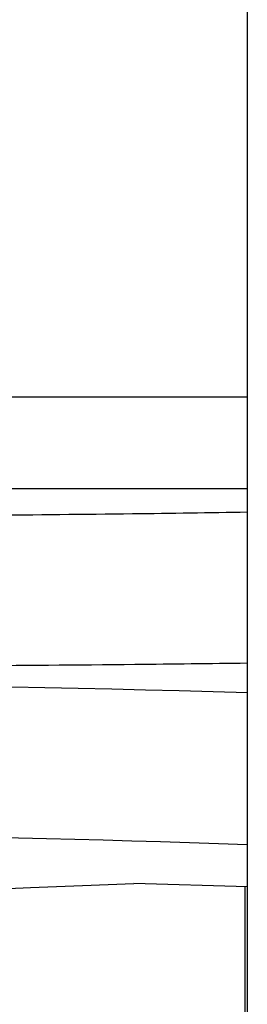
# Model space of a CAD drawing. Units: millimetres. Extents: x -7797 to 3738, y -5247 to 3177.
# Drawn here: x -4043 to -3998, y -687 to -492 of the extents above; entities that cross this region are included whole.
import ezdxf

# ---------------------------------------------------------------- set-up
doc = ezdxf.new("R2010")
doc.units = ezdxf.units.MM
doc.header["$LTSCALE"] = 60
doc.layers.add('SW_Toestellen', color=2, linetype='Continuous')

msp = doc.modelspace()

# ---------------------------------------------------------------- linework, layer by layer
at = {"layer": 'SW_Toestellen'}
for p, q in [((-3998.31, -722.73), (-3998.31, -43.47)), ((-4091.34, -566.68), (-3998.31, -566.68)), ((-4120.76, -584.84), (-3998.31, -584.84)), ((-3998.31, -663.77), (-4020.81, -663.1)), ((-3998.81, -663.75), (-3998.81, -722.73))]:
    msp.add_line(p, q, dxfattribs=at)
for centre, major_axis, ratio, start_param, end_param in [((-4283.63, -383.1), (0, 290), 0.856511, 4.026929, 5.397849), ((-4021.12, -631.06), (-176, 4.32), 0.035893, 4.583305, 5.784501), ((-4022.01, -661.02), (146, -4.32), 0.043256, 1.409066, 2.643307), ((-6605.29, -519.13), (-3020, 89.36), 0.043256, 1.778977, 2.599144)]:
    msp.add_ellipse(centre, major_axis=major_axis, ratio=ratio, start_param=start_param, end_param=end_param, dxfattribs=at)
for points, knots in [([(-3998.31, -589.57), (-4005.8, -589.69), (-4013.42, -589.8), (-4030.68, -590.01), (-4040.32, -590.11), (-4059.05, -590.24), (-4068.32, -590.29), (-4086.16, -590.33), (-4094.72, -590.32), (-4112.77, -590.26), (-4122.1, -590.18), (-4138.46, -589.96), (-4145.6, -589.81), (-4151.4, -589.62)], [0.590932, 0.590932, 0.590932, 0.590932, 2.828404, 2.828404, 5.656803, 5.656803, 8.483306, 8.483306, 11.309804, 11.309804, 14.881443, 14.881443, 18.451651, 18.451651, 18.451651, 18.451651]), ([(-4175.62, -619.4), (-4168.75, -619.59), (-4160.27, -619.74), (-4140.84, -619.97), (-4129.74, -620.05), (-4108.27, -620.11), (-4098.08, -620.11), (-4076.85, -620.07), (-4065.82, -620.03), (-4043.53, -619.89), (-4032.06, -619.8), (-4013.14, -619.61), (-4005.68, -619.52), (-3998.32, -619.42)], [-18.451651, -18.451651, -18.451651, -18.451651, -14.881443, -14.881443, -11.309804, -11.309804, -8.483306, -8.483306, -5.656803, -5.656803, -2.828404, -2.828404, -0.988362, -0.988362, -0.988362, -0.988362])]:
    msp.add_open_spline(points, degree=3, knots=knots, dxfattribs=at)

doc.saveas('drawing.dxf')
